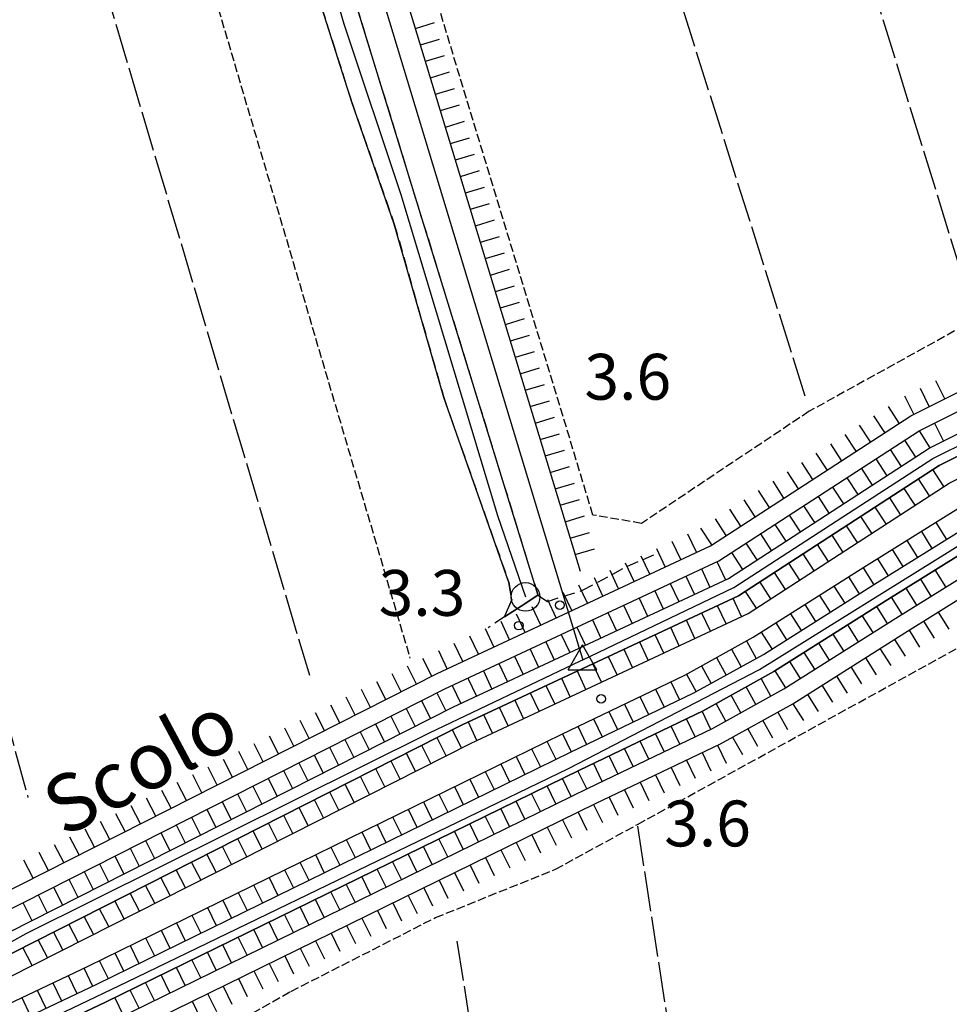
# Model space of a CAD drawing. Extents: x 1744128 to 1748443, y 5037512 to 5040645.
# Drawn here: x 1746694 to 1746857, y 5038046 to 5038218 of the extents above; entities that cross this region are included whole.
import ezdxf

# ---------------------------------------------------------------- set-up
doc = ezdxf.new("R2010")
doc.units = 0
for name, pattern in [('C', [10, 5, 5]), ('L17', [8, 7, -1]), ('L5', [2, 1.5, -0.5]), ('L7', [3, 2, -1])]:
    doc.linetypes.add(name, pattern=pattern)
for name, color, linetype in [('11B2', 1, 'C'), ('14P16', 2, 'C'), ('22H8', 1, 'C'), ('298', 7, 'CONTINUOUS'), ('2J10', 2, 'L7'), ('4A1', 3, 'C'), ('4AJ36', 1, 'C'), ('4B2', 3, 'C'), ('4D4', 3, 'C'), ('4E5', 2, 'L17'), ('5A1', 2, 'L5'), ('6H8', 2, 'C'), ('A2J10', 1, 'C'), ('A4B2', 1, 'C'), ('A4D4', 1, 'C'), ('I2J10', 7, 'CONTINUOUS'), ('N2A1', 2, 'C'), ('N4C3', 2, 'C')]:
    doc.layers.add(name, color=color, linetype=linetype)

# ---------------------------------------------------------------- blocks, each defined once
blk = doc.blocks.new('11B2')
at = {"layer": '11B2'}
blk.add_circle((0, 0), 0.75, dxfattribs=at)
blk = doc.blocks.new('N2A1')
at = {"layer": 'N2A1'}
blk.add_circle((0, -0.00928), 2.5, dxfattribs=at)
blk = doc.blocks.new('N4C3')
at = {"layer": 'N4C3'}
for p, q in [((2.4755, -1.75357), (-0.02926, 2.58115)), ((-2.5275, -1.75518), (2.4725, -1.75518))]:
    blk.add_line(p, q, dxfattribs=at)
at = {"layer": 'N4C3', "flags": 128}
blk.add_lwpolyline([(-2.52926, -1.74898), (-0.02926, 2.58115)], dxfattribs=at)
blk = doc.blocks.new('22H8')
at = {"layer": '22H8'}
blk.add_line((0, 0), (0, 3.5), dxfattribs=at)

msp = doc.modelspace()

# ---------------------------------------------------------------- linework, layer by layer
at = {"layer": '298'}
msp.add_polyline3d([(1746737.28828, 5038271.90038, 2.98), (1746763.83847, 5038185.54998, 3.04), (1746784.79067, 5038117.56174, 3.55), (1746781.85638, 5038115.66734, 3.52), (1746778.92308, 5038113.77302, 3.49), (1746780.23524, 5038116.75863, 2.95), (1746779.72826, 5038119.76862, 2.77), (1746775.44432, 5038131.89459, 2.74), (1746768.34872, 5038152.05737, 2.53), (1746759.72024, 5038182.36149, 2.95), (1746752.29993, 5038203.62025, 2.95), (1746744.30716, 5038228.77772, 2.95)], dxfattribs=at)
at = {"layer": '2J10'}
for points in [[(1746702.2345, 5038385.20735, 3.316), (1746710.89577, 5038362.02756, 2.95), (1746711.70906, 5038358.47583, 2.95), (1746718.44082, 5038329.03278, 2.95), (1746723.88236, 5038306.98313, 2.95), (1746730.08889, 5038285.1913, 2.92), (1746744.30716, 5038228.77772, 2.95), (1746752.29993, 5038203.62025, 2.95), (1746759.72024, 5038182.36149, 2.95), (1746768.34872, 5038152.05737, 2.53), (1746775.44432, 5038131.89459, 2.74), (1746779.72826, 5038119.76862, 2.77), (1746780.23524, 5038116.75863, 2.95), (1746778.92308, 5038113.77302, 3.49), (1746776.08728, 5038111.87596, 3.46)], [(1746710.04667, 5038377.86958, 3.34), (1746715.31771, 5038360.41867, 3.039), (1746716.34889, 5038356.99757, 2.98), (1746731.73152, 5038294.23026, 2.92), (1746737.28828, 5038271.90038, 2.98), (1746763.83847, 5038185.54998, 3.04), (1746784.79067, 5038117.56174, 3.55)], [(1746784.79067, 5038117.56174, 3.55), (1746786.43042, 5038116.4899, 3.52), (1746792.5858, 5038118.41563, 3.52), (1746800.41916, 5038122.63322, 3.52), (1746805.03424, 5038124.62326, 3.52)]]:
    msp.add_polyline3d(points, dxfattribs=at)
at = {"layer": '4A1'}
for points in [[(1746468.22567, 5037945.43581, 0.85), (1746541.77077, 5037972.85316, 0.91), (1746611.50694, 5038005.94004, 0.97), (1746659.65472, 5038026.80308, 0.91), (1746707.77697, 5038049.6701, 0.91), (1746790.46691, 5038090.17495, 0.91), (1746812.01055, 5038100.49096, 0.91), (1746824.13755, 5038107.22816, 0.91), (1746843.53138, 5038119.46846, 0.91), (1746859.97055, 5038129.72458, 0.91)], [(1746469.35096, 5037942.12406, 0.85), (1746535.9221, 5037966.93465, 0.904), (1746543.14048, 5037969.62588, 0.91), (1746612.93717, 5038002.74838, 0.97), (1746661.08395, 5038023.61135, 0.91), (1746709.32986, 5038046.51469, 0.91), (1746792.0195, 5038087.02353, 0.91), (1746813.63004, 5038097.38365, 0.91), (1746825.92975, 5038104.212, 0.91), (1746845.38261, 5038116.50786, 0.91), (1746861.76375, 5038126.7085, 0.91)]]:
    msp.add_polyline3d(points, dxfattribs=at)
at = {"layer": '4AJ36'}
for points in [[(1746058.36088, 5037932.60339, 1.75), (1746080.55001, 5037925.07636, 1.72), (1746097.90782, 5037917.60616, 1.72), (1746115.79921, 5037912.21382, 1.72), (1746138.76755, 5037910.61419, 1.72), (1746163.88392, 5037912.54408, 1.72), (1746197.91466, 5037913.46387, 1.75), (1746214.24127, 5037914.3361, 1.75), (1746238.80616, 5037917.36406, 1.75), (1746257.10849, 5037919.05504, 1.75), (1746278.98682, 5037916.93058, 1.75), (1746324.5488, 5037923.3274, 1.75), (1746364.63724, 5037929.15533, 1.78), (1746417.00786, 5037943.84218, 1.78), (1746485.35017, 5037964.24097, 1.24), (1746585.10446, 5038011.14608, 1.18), (1746676.00463, 5038050.39954, 1.18), (1746770.03912, 5038098.0454, 1.15), (1746792.00148, 5038108.31449, 1.164), (1746818.06682, 5038120.50122, 1.18), (1746853.07608, 5038143.2299, 1.15), (1746902.77434, 5038167.97005, 1.15)], [(1746904.32492, 5038164.84555, 1.15), (1746854.80877, 5038140.17819, 1.15), (1746819.80062, 5038117.43456, 1.18), (1746771.59012, 5038094.90188, 1.15), (1746677.4952, 5038047.23245, 1.18), (1746586.53369, 5038007.95434, 1.18), (1746486.59812, 5037960.96547, 1.24), (1746418.01086, 5037940.48919, 1.78), (1746365.3956, 5037925.72085, 1.78), (1746325.05835, 5037919.86729, 1.75), (1746279.06103, 5037913.41785, 1.75), (1746257.12026, 5037915.54567, 1.75), (1746239.19194, 5037913.88267, 1.75), (1746214.56422, 5037910.85001, 1.75), (1746198.05908, 5037909.96443, 1.75), (1746164.08319, 5037909.04874, 1.72), (1746138.77932, 5037907.10483, 1.72), (1746115.18003, 5037908.75956, 1.72), (1746096.71139, 5037914.32034, 1.72), (1746079.29063, 5037921.80088, 1.72)], [(1746468.22567, 5037945.43581, 0.85), (1746541.77077, 5037972.85316, 0.91), (1746611.50694, 5038005.94004, 0.97), (1746659.65472, 5038026.80308, 0.91), (1746707.77697, 5038049.6701, 0.91), (1746790.46691, 5038090.17495, 0.91), (1746812.01055, 5038100.49096, 0.91), (1746824.13755, 5038107.22816, 0.91), (1746843.53138, 5038119.46846, 0.91), (1746859.97055, 5038129.72458, 0.91)], [(1746861.76375, 5038126.7085, 0.91), (1746845.38261, 5038116.50786, 0.91), (1746825.92975, 5038104.212, 0.91), (1746813.63004, 5038097.38365, 0.91), (1746792.0195, 5038087.02353, 0.91), (1746709.32986, 5038046.51469, 0.91), (1746661.08395, 5038023.61135, 0.91), (1746612.93717, 5038002.74838, 0.97), (1746543.14048, 5037969.62588, 0.91), (1746535.9221, 5037966.93465, 0.904), (1746469.35096, 5037942.12406, 0.85)]]:
    msp.add_polyline3d(points, dxfattribs=at)
at = {"layer": '4B2'}
msp.add_polyline3d([(1746736.54668, 5038293.76003, 1.06), (1746752.14928, 5038239.99746, 1.06), (1746788.55704, 5038119.68888, 0.64)], dxfattribs=at)
at = {"layer": '4D4'}
for points in [[(1746058.36088, 5037932.60339, 1.75), (1746080.55001, 5037925.07636, 1.72), (1746097.90782, 5037917.60616, 1.72), (1746115.79921, 5037912.21382, 1.72), (1746138.76755, 5037910.61419, 1.72), (1746163.88392, 5037912.54408, 1.72), (1746197.91466, 5037913.46387, 1.75), (1746214.24127, 5037914.3361, 1.75), (1746238.80616, 5037917.36406, 1.75), (1746257.10849, 5037919.05504, 1.75), (1746278.98682, 5037916.93058, 1.75), (1746324.5488, 5037923.3274, 1.75), (1746364.63724, 5037929.15533, 1.78), (1746417.00786, 5037943.84218, 1.78), (1746485.35017, 5037964.24097, 1.24), (1746585.10446, 5038011.14608, 1.18), (1746676.00463, 5038050.39954, 1.18), (1746770.03912, 5038098.0454, 1.15), (1746792.00148, 5038108.31449, 1.164), (1746818.06682, 5038120.50122, 1.18), (1746853.07608, 5038143.2299, 1.15), (1746902.77434, 5038167.97005, 1.15), (1746948.66564, 5038191.34028, 1.09), (1746987.24533, 5038210.22205, 1.06)], [(1746079.29063, 5037921.80088, 1.72), (1746096.71139, 5037914.32034, 1.72), (1746115.18003, 5037908.75956, 1.72), (1746138.77932, 5037907.10483, 1.72), (1746164.08319, 5037909.04874, 1.72), (1746198.05908, 5037909.96443, 1.75), (1746214.56422, 5037910.85001, 1.75), (1746239.19194, 5037913.88267, 1.75), (1746257.12026, 5037915.54567, 1.75), (1746279.06103, 5037913.41785, 1.75), (1746325.05835, 5037919.86729, 1.75), (1746365.3956, 5037925.72085, 1.78), (1746418.01086, 5037940.48919, 1.78), (1746486.59812, 5037960.96547, 1.24), (1746586.53369, 5038007.95434, 1.18), (1746677.4952, 5038047.23245, 1.18), (1746771.59012, 5038094.90188, 1.15), (1746819.80062, 5038117.43456, 1.18), (1746854.80877, 5038140.17819, 1.15), (1746904.32492, 5038164.84555, 1.15), (1746950.21675, 5038188.2088, 1.09), (1746988.51663, 5038206.9563, 1.06)]]:
    msp.add_polyline3d(points, dxfattribs=at)
at = {"layer": '4E5'}
for p, q in [((1746814.34527, 5038317.42502, 2.164), (1746860.99208, 5038166.23966, 1.77)), ((1746783.49899, 5038303.99098, 2.98), (1746831.64163, 5038151.56561, 2.77)), ((1746695.14173, 5038270.96509, 2.06), (1746744.89703, 5038103.57638, 1.82)), ((1746644.92595, 5038267.79943, 2.72), (1746695.78336, 5038082.21779, 1.79)), ((1746802.15444, 5038077.21874, 2.2), (1746828.65626, 5037905.19188, 2.26)), ((1746770.65063, 5038057.18243, 2.23), (1746796.90457, 5037888.57615, 2.23))]:
    msp.add_line(p, q, dxfattribs=at)
at = {"layer": '5A1'}
msp.add_line((1746712.01331, 5038277.53169, 2.852), (1746762.44907, 5038106.59732, 2.804), dxfattribs=at)
for points in [[(1746894.65665, 5038180.33078, 2.323), (1746861.00697, 5038165.62497, 2.323), (1746832.15105, 5038149.67608, 1.803), (1746802.86921, 5038130.10282, 2.403), (1746794.39166, 5038131.56079, 1.923), (1746757.64766, 5038252.59642, 2.683), (1746764.03228, 5038257.63838, 2.563), (1746793.87775, 5038271.13794, 2.563)], [(1746531.87346, 5037948.88492, 2.024), (1746550.24429, 5037957.93352, 1.704), (1746584.37822, 5037975.08046, 1.704), (1746616.26298, 5037989.91591, 1.704), (1746647.45003, 5038003.40639, 1.704), (1746670.21405, 5038013.21489, 1.584), (1746691.4047, 5038023.32895, 1.584), (1746719.29313, 5038035.77337, 1.584), (1746741.68263, 5038048.39017, 1.704), (1746766.9052, 5038061.27807, 1.704), (1746787.84441, 5038069.71248, 1.704), (1746802.17707, 5038077.54639, 1.704), (1746860.40757, 5038109.6434, 1.584)]]:
    msp.add_polyline3d(points, dxfattribs=at)
at = {"layer": '6H8'}
for points in [[(1746740.70774, 5038294.59283, 1.325), (1746750.63767, 5038258.52894, 1.371), (1746792.17819, 5038121.77306, 0.988)], [(1746060.02068, 5037938.90558, 1.75), (1746082.8931, 5037931.14683, 1.72), (1746100.1444, 5037923.73285, 1.72), (1746116.97942, 5037918.65263, 1.72), (1746138.74939, 5037917.13186, 1.72), (1746163.55459, 5037919.03847, 1.72), (1746197.64816, 5037919.96297, 1.75), (1746213.69352, 5037920.81416, 1.75), (1746238.10282, 5037923.83048, 1.75), (1746257.12042, 5037925.586, 1.75), (1746278.84208, 5037923.4779, 1.75), (1746323.62945, 5037929.75861, 1.75), (1746363.28344, 5037935.52196, 1.78), (1746415.2001, 5037950.09663, 1.78), (1746483.00589, 5037970.33393, 1.24), (1746582.44356, 5038017.07395, 1.18), (1746673.24493, 5038056.29395, 1.18), (1746767.21986, 5038103.89123, 1.15), (1746814.9132, 5038126.2047, 1.18), (1746849.85585, 5038148.88527, 1.15), (1746899.83272, 5038173.77565, 1.15), (1746945.78603, 5038197.16155, 1.09), (1746984.63926, 5038216.15405, 1.06)], [(1746059.26802, 5037935.98893, 1.75), (1746081.80969, 5037928.34786, 1.72), (1746099.10227, 5037920.90488, 1.72), (1746116.44933, 5037915.68343, 1.72), (1746138.75577, 5037914.12356, 1.72), (1746163.71656, 5037916.0418, 1.72), (1746197.7862, 5037916.96451, 1.75), (1746213.94825, 5037917.82443, 1.75), (1746238.41939, 5037920.84538, 1.75), (1746257.12681, 5037922.57769, 1.75), (1746278.9108, 5037920.4542, 1.75), (1746324.03925, 5037926.7875, 1.75), (1746363.91175, 5037932.57922, 1.78), (1746416.03495, 5037947.20846, 1.78), (1746484.10223, 5037967.51646, 1.24), (1746583.67423, 5038014.33774, 1.18), (1746674.51309, 5038053.57959, 1.18), (1746768.51904, 5038101.19123, 1.15), (1746816.36456, 5038123.57526, 1.18), (1746851.3443, 5038146.26963, 1.15), (1746901.19331, 5038171.09929, 1.15), (1746947.11554, 5038194.47184, 1.09), (1746985.93695, 5038213.47399, 1.06)], [(1746078.03036, 5037918.53736, 1.72), (1746095.51716, 5037911.01864, 1.72), (1746114.53083, 5037905.29102, 1.72), (1746138.79009, 5037903.59539, 1.72), (1746164.25055, 5037905.55101, 1.72), (1746198.18754, 5037906.46379, 1.75), (1746214.88816, 5037907.36399, 1.75), (1746239.57772, 5037910.40127, 1.75), (1746257.10071, 5037912.02593, 1.75), (1746279.13742, 5037909.88925, 1.75), (1746325.5682, 5037916.4032, 1.75), (1746366.13096, 5037922.28566, 1.78), (1746418.98325, 5037937.1299, 1.78), (1746487.84644, 5037957.68498, 1.24), (1746587.96391, 5038004.76268, 1.18), (1746678.98585, 5038044.06436, 1.18), (1746773.11208, 5038091.74415, 1.15), (1746821.50387, 5038114.3606, 1.18), (1746856.54025, 5038137.14245, 1.15), (1746905.90724, 5038161.7124, 1.15), (1746951.76723, 5038185.07226, 1.09), (1746989.76884, 5038203.73125, 1.06)], [(1746467.10001, 5037948.75255, 0.85), (1746540.40107, 5037976.08044, 0.91), (1746610.04739, 5038009.12149, 0.97), (1746658.20215, 5038029.98505, 0.91), (1746706.2563, 5038052.82391, 0.91), (1746788.94683, 5038093.32079, 0.91), (1746810.40611, 5038103.61142, 0.91), (1746822.34524, 5038110.23227, 0.91), (1746841.67933, 5038122.44002, 0.91), (1746858.20934, 5038132.74206, 0.91)], [(1746470.47662, 5037938.80732, 0.85), (1746544.51026, 5037966.39761, 0.91), (1746614.39832, 5037999.55903, 0.97), (1746662.54509, 5038020.42199, 0.91), (1746710.85791, 5038043.36946, 0.91), (1746793.53957, 5038083.8777, 0.91), (1746815.2335, 5038094.27615, 0.91), (1746827.72295, 5038101.19592, 0.91), (1746847.23384, 5038113.54727, 0.91), (1746863.52504, 5038123.69003, 0.91)], [(1746471.44173, 5037935.96098, 0.85), (1746545.68856, 5037963.63742, 0.91), (1746615.63645, 5037996.8304, 0.97), (1746663.78323, 5038017.69336, 0.91), (1746712.15001, 5038040.65689, 0.91), (1746794.83905, 5038081.1737, 0.91), (1746816.62342, 5038091.61001, 0.91), (1746829.26416, 5038098.6123, 0.91), (1746848.83458, 5038110.9992, 0.91), (1746865.03493, 5038121.09605, 0.91)]]:
    msp.add_polyline3d(points, dxfattribs=at)
at = {"layer": 'A2J10', "flags": 128}
msp.add_lwpolyline([(1746706.02512, 5038401.04743), (1746709.27839, 5038387.7241), (1746709.61857, 5038386.32739), (1746706.76846, 5038380.33127), (1746710.2813, 5038370.13444), (1746714.63483, 5038356.14022), (1746717.34364, 5038342.02396), (1746739.42302, 5038256.66302), (1746750.89889, 5038217.32184), (1746760.84025, 5038187.50006), (1746777.70027, 5038131.48766), (1746782.61868, 5038117.26187)], dxfattribs=at)
at = {"layer": 'A4B2', "flags": 128}
msp.add_lwpolyline([(1746712.50343, 5038381.06617), (1746720.93184, 5038356.5882), (1746727.35011, 5038331.12141), (1746732.96471, 5038307.80396), (1746736.54668, 5038293.76003), (1746752.14928, 5038239.99746), (1746788.55704, 5038119.68888), (1746792.00148, 5038108.31449), (1746792.60652, 5038106.29972)], dxfattribs=at)
at = {"layer": 'A4D4', "flags": 128}
for points in [[(1744273.11809, 5038829.66089), (1744289.26411, 5038825.50226), (1744295.3518, 5038822.45855), (1744315.41493, 5038811.72105), (1744320.78833, 5038809.21662), (1744326.34392, 5038807.9634), (1744330.10077, 5038810.10887), (1744349.26576, 5038837.12883), (1744362.68941, 5038856.27569), (1744368.06845, 5038859.6748), (1744370.92786, 5038859.6731), (1744376.84335, 5038855.37892), (1744394.92816, 5038835.15833), (1744425.6982, 5038808.43012), (1744452.38729, 5038782.84279), (1744457.046, 5038777.65225), (1744486.8205, 5038748.01029), (1744511.00316, 5038720.62874), (1744522.11107, 5038709.35863), (1744528.19933, 5038702.01748), (1744533.26048, 5038693.12321), (1744535.76965, 5038686.50217), (1744537.38388, 5038680.42194), (1744537.74228, 5038674.15649), (1744537.0235, 5038666.28303), (1744534.52277, 5038655.18931), (1744533.26947, 5038641.05481), (1744536.8532, 5038629.06535), (1744539.20366, 5038623.2117), (1744560.87905, 5038585.98953), (1744583.11669, 5038548.47744), (1744597.06496, 5038522.99493), (1744602.67613, 5038512.82095), (1744603.40149, 5038511.40996), (1744605.15187, 5038508.21525), (1744620.04496, 5038462.47441), (1744627.5709, 5038434.56077), (1744630.99516, 5038415.80075), (1744636.54831, 5038397.19195), (1744643.53172, 5038380.19051), (1744661.09151, 5038353.88896), (1744673.15776, 5038338.17336), (1744692.86332, 5038312.93694), (1744722.05783, 5038284.12891), (1744757.22953, 5038251.04628), (1744771.37991, 5038238.15831), (1744801.2917, 5038219.55035), (1744818.84192, 5038210.24235), (1744844.81929, 5038192.70702), (1744875.5819, 5038175.40829), (1744900.11773, 5038156.08121), (1744936.65824, 5038130.66984), (1744963.78913, 5038114.99591), (1744990.30035, 5038106.76136), (1745036.33186, 5038094.41682), (1745074.83767, 5038088.50564), (1745091.8042, 5038085.41914), (1745130.13416, 5038077.36761), (1745169.532, 5038065.91383), (1745221.58077, 5038049.9134), (1745224.41777, 5038049.38045), (1745227.30937, 5038048.84155), (1745289.99538, 5038035.5995), (1745314.66792, 5038029.63636), (1745366.25393, 5038017.82554), (1745423.91929, 5038004.75948), (1745443.39497, 5038001.13953), (1745451.62732, 5038000.96002), (1745460.22982, 5037999.70699), (1745485.65596, 5037999.70538), (1745520.04464, 5038001.49446), (1745530.25217, 5038003.81655), (1745536.52356, 5038005.24947), (1745567.8041, 5038009.93617), (1745585.53686, 5038011.90549), (1745639.44718, 5038012.79998), (1745673.65093, 5038013.50912), (1745682.91212, 5038011.52207), (1745736.45861, 5037994.34074), (1745768.52254, 5037979.12988), (1745794.13519, 5037969.82505), (1745806.97504, 5037966.92324), (1745828.82728, 5037962.62553), (1745848.7097, 5037960.47417), (1745869.12387, 5037960.65326), (1745874.61591, 5037960.65287), (1745882.0204, 5037960.65413), (1745901.00564, 5037957.61225), (1745914.97516, 5037955.10784), (1745955.94578, 5037944.64807), (1745994.09496, 5037942.14206), (1746043.5261, 5037933.37422), (1746057.80597, 5037930.48884), (1746080.55793, 5037922.97282), (1746096.31521, 5037915.63463), (1746115.11985, 5037910.08694), (1746138.22133, 5037908.47722), (1746163.47915, 5037910.62128), (1746176.36875, 5037910.62162), (1746214.67469, 5037912.2022), (1746242.61286, 5037915.59982), (1746256.57808, 5037917.02856), (1746278.25165, 5037914.70525), (1746307.08421, 5037918.81667), (1746363.98726, 5037927.06474), (1746424.51597, 5037943.70576), (1746485.34268, 5037962.03496), (1746533.15989, 5037984.58122), (1746584.4948, 5038008.82482), (1746654.88252, 5038039.06101), (1746676.85397, 5038048.26965), (1746695.47571, 5038058.46937), (1746765.86317, 5038093.53674), (1746792.23594, 5038106.11855), (1746792.60652, 5038106.29972), (1746818.99555, 5038118.87874), (1746853.73557, 5038141.4258), (1746881.13777, 5038155.02138), (1746942.67306, 5038186.08493), (1746986.73175, 5038207.55493), (1746990.1933, 5038209.46671), (1746993.53421, 5038211.31531), (1747024.45901, 5038226.62368), (1747034.48586, 5038235.03718), (1747043.44645, 5038245.77196), (1747052.48593, 5038261.51229), (1747060.93819, 5038276.84362), (1747084.73303, 5038334.051), (1747085.22609, 5038335.20917), (1747102.26663, 5038375.03386), (1747138.51841, 5038459.38398), (1747160.517, 5038511.0663), (1747199.08934, 5038602.43019), (1747226.80157, 5038667.493), (1747251.80135, 5038726.19387), (1747253.9786, 5038732.38944), (1747255.02009, 5038737.7328), (1747255.35181, 5038744.61372), (1747254.64676, 5038749.74819), (1747253.40078, 5038760.11565), (1747250.77865, 5038781.86685), (1747249.78214, 5038790.15984), (1747249.60832, 5038791.33031), (1747249.59702, 5038791.6825), (1747248.50374, 5038800.75957), (1747245.41962, 5038826.36661), (1747243.47196, 5038840.8849), (1747240.80318, 5038855.18878), (1747233.35726, 5038892.19088), (1747219.69996, 5038955.35035), (1747209.92768, 5039000.61714), (1747202.12977, 5039036.55886), (1747199.4639, 5039049.77776), (1747198.75378, 5039059.1623), (1747199.28356, 5039067.48423), (1747201.23055, 5039078.63416), (1747204.24229, 5039088.01934), (1747208.11602, 5039097.30453), (1747208.97815, 5039098.77114), (1747214.86032, 5039107.07026), (1747221.37983, 5039114.18344), (1747227.49705, 5039119.4482), (1747236.04497, 5039128.15035), (1747244.82928, 5039137.56724)], [(1745706.73403, 5037664.97309), (1745742.65238, 5037710.72622), (1745771.22364, 5037746.60666), (1745778.36997, 5037758.76107), (1745785.36643, 5037775.31913), (1745787.00761, 5037778.82676), (1745789.61663, 5037784.38554), (1745794.82594, 5037796.34392), (1745806.40599, 5037830.49011), (1745806.9235, 5037832.5818), (1745809.33021, 5037842.19934), (1745829.20537, 5037917.24043), (1745834.64185, 5037934.75596), (1745840.43123, 5037941.89557), (1745847.75997, 5037944.7866), (1745857.03866, 5037944.9792), (1745866.10689, 5037944.20428), (1745870.6592, 5037944.20381), (1745878.47093, 5037944.20443), (1745884.45916, 5037943.24225), (1745905.50104, 5037941.50556), (1745927.12236, 5037938.41815), (1745937.3138, 5037936.24994), (1745965.69285, 5037930.07855), (1745992.72751, 5037926.79631), (1746014.15982, 5037923.51422), (1746040.80034, 5037918.69008), (1746059.33658, 5037914.63875), (1746082.26364, 5037906.45784), (1746097.32579, 5037899.50994), (1746116.82447, 5037894.10945), (1746139.79952, 5037893.14417), (1746176.10127, 5037896.80734), (1746194.24485, 5037895.06947), (1746212.20755, 5037896.9968), (1746233.61229, 5037900.69401), (1746246.35265, 5037902.04617), (1746287.4779, 5037899.14793), (1746299.7783, 5037900.84428), (1746339.22165, 5037906.28596), (1746371.66235, 5037914.96181), (1746404.25806, 5037923.33535), (1746423.57765, 5037929.43408), (1746471.45026, 5037944.54872), (1746518.17168, 5037961.52495), (1746535.66654, 5037968.25946), (1746543.41958, 5037971.24443), (1746599.22306, 5037998.05582), (1746620.45532, 5038007.50602), (1746665.63749, 5038027.37598), (1746713.09057, 5038050.07159), (1746790.12525, 5038087.30106), (1746823.44124, 5038104.5905), (1746859.3467, 5038126.96297), (1746861.70078, 5038128.27439), (1746881.16829, 5038139.11409), (1746915.34232, 5038155.51196), (1746965.09737, 5038179.70778), (1746994.05836, 5038193.40795), (1747001.39225, 5038196.8751), (1747022.63061, 5038207.29068), (1747038.46552, 5038216.93698), (1747049.55754, 5038226.91853), (1747051.26703, 5038229.20473), (1747059.79281, 5038240.61706), (1747071.18373, 5038248.90895), (1747090.10176, 5038256.62356), (1747109.60036, 5038263.37466), (1747112.6404, 5038264.84772), (1747141.84233, 5038279.00124), (1747154.12872, 5038286.00817), (1747192.93396, 5038297.58543), (1747258.58179, 5038317.45007), (1747306.98918, 5038334.10944), (1747365.57334, 5038354.7656), (1747375.91742, 5038358.41584), (1747395.41725, 5038364.01167), (1747432.63316, 5038374.51329), (1747471.2516, 5038386.28324), (1747500.40285, 5038396.50353), (1747517.58673, 5038402.67834), (1747533.99903, 5038407.1145), (1747549.59665, 5038411.86282), (1747551.70909, 5038412.43606)]]:
    msp.add_lwpolyline(points, dxfattribs=at)
at = {"layer": 'I2J10'}
msp.add_polyline3d([(1746778.92308, 5038113.77302, 3.49), (1746781.85638, 5038115.66734, 3.52), (1746784.79067, 5038117.56174, 3.55)], dxfattribs=at)

# ---------------------------------------------------------------- block references
at = {"layer": '11B2'}
for p in [(1746788.62004, 5038115.8032, 3.6), (1746781.44239, 5038112.24545, 3.31), (1746795.82811, 5038099.47302, 3.6)]:
    msp.add_blockref('11B2', p, dxfattribs=at)
at = {"layer": '22H8'}
for p, rotation in [((1746763.39981, 5038216.51286, -3333), 286.888), ((1746764.27245, 5038213.64255, -3333), 286.898), ((1746765.14416, 5038210.77117, -3333), 286.898), ((1746766.0158, 5038207.90078, -3333), 286.888), ((1746766.88852, 5038205.02947, -3333), 286.898), ((1746767.76016, 5038202.15908, -3333), 286.898), ((1746768.63187, 5038199.28769, -3333), 286.898), ((1746769.50458, 5038196.41638, -3333), 286.898), ((1746770.37622, 5038193.54599, -3333), 286.888), ((1746771.24893, 5038190.67468, -3333), 286.898), ((1746772.12057, 5038187.8043, -3333), 286.898), ((1746772.99228, 5038184.93291, -3333), 286.888), ((1746773.86492, 5038182.0626, -3333), 286.898), ((1746774.73663, 5038179.19121, -3333), 286.898), ((1746775.60827, 5038176.32082, -3333), 286.898), ((1746776.48098, 5038173.44951, -3333), 286.898), ((1746777.35262, 5038170.57912, -3333), 286.898), ((1746778.22434, 5038167.70774, -3333), 286.898), ((1746779.09705, 5038164.83642, -3333), 286.898), ((1746779.96868, 5038161.96604, -3333), 286.898), ((1746780.8414, 5038159.09472, -3333), 286.898), ((1746781.71303, 5038156.22434, -3333), 286.898), ((1746782.58475, 5038153.35295, -3333), 286.898), ((1746855.78205, 5038151.83691, -3333), 26.478), ((1746850.40988, 5038149.1614, -3333), 26.478), ((1746853.096, 5038150.49866, -3333), 26.478), ((1746783.45738, 5038150.48264, -3333), 286.888), ((1746847.85873, 5038147.58852, -3333), 32.988), ((1746845.34219, 5038145.95504, -3333), 32.988), ((1746784.32909, 5038147.61125, -3333), 286.898), ((1746842.82466, 5038144.32149, -3333), 32.988), ((1746853.98197, 5038147.58421, -3333), 206.478), ((1746785.20173, 5038144.74093, -3333), 286.898), ((1746840.30813, 5038142.68802, -3333), 32.988), ((1746851.29929, 5038146.24119, -3333), 212.978), ((1746837.79159, 5038141.05454, -3333), 32.988), ((1746848.78275, 5038144.60771, -3333), 212.978), ((1746786.07344, 5038141.86955, -3333), 286.888), ((1746835.27506, 5038139.42107, -3333), 32.988), ((1746846.26515, 5038142.97516, -3333), 212.978), ((1746832.75853, 5038137.78759, -3333), 32.988), ((1746843.74861, 5038141.34168, -3333), 212.978), ((1746786.94508, 5038138.99916, -3333), 286.898), ((1746830.24199, 5038136.15411, -3333), 32.988), ((1746841.23101, 5038139.70913, -3333), 212.978), ((1746855.6374, 5038136.55539, -3333), 33.038), ((1746787.81779, 5038136.12785, -3333), 286.898), ((1746827.72446, 5038134.52056, -3333), 32.988), ((1746838.71447, 5038138.07565, -3333), 212.968), ((1746853.12201, 5038134.92, -3333), 33.038), ((1746825.20793, 5038132.88709, -3333), 32.988), ((1746836.19694, 5038136.4421, -3333), 212.978), ((1746850.60662, 5038133.2846, -3333), 33.038), ((1746788.68943, 5038133.25746, -3333), 286.898), ((1746822.69139, 5038131.25361, -3333), 32.988), ((1746833.68033, 5038134.80963, -3333), 212.978), ((1746848.09123, 5038131.64921, -3333), 33.038), ((1746820.17486, 5038129.62014, -3333), 32.988), ((1746828.64619, 5038131.5436, -3333), 212.978), ((1746831.1628, 5038133.17608, -3333), 212.978), ((1746845.57592, 5038130.01281, -3333), 33.038), ((1746789.56114, 5038130.38607, -3333), 286.898), ((1746817.6574, 5038127.98559, -3333), 32.988), ((1746826.12866, 5038129.91005, -3333), 212.978), ((1746843.06053, 5038128.37742, -3333), 33.038), ((1746854.25839, 5038130.28017, -3333), 211.928), ((1746790.43385, 5038127.51476, -3333), 286.888), ((1746812.44124, 5038125.04795, -3333), 25.068), ((1746815.14087, 5038126.35212, -3333), 32.988), ((1746823.61205, 5038128.27757, -3333), 212.978), ((1746840.54514, 5038126.74202, -3333), 33.038), ((1746851.71235, 5038128.69263, -3333), 211.938), ((1746809.72411, 5038123.77657, -3333), 25.068), ((1746821.09452, 5038126.64402, -3333), 212.968), ((1746835.51437, 5038123.47123, -3333), 33.038), ((1746838.02976, 5038125.10663, -3333), 33.038), ((1746849.16523, 5038127.10601, -3333), 211.928), ((1746791.30549, 5038124.64437, -3333), 286.898), ((1746807.00599, 5038122.50512, -3333), 25.068), ((1746818.57792, 5038125.01154, -3333), 212.978), ((1746832.99906, 5038121.83484, -3333), 33.038), ((1746846.61918, 5038125.51847, -3333), 211.928), ((1746801.57074, 5038119.9623, -3333), 25.068), ((1746804.28886, 5038121.23375, -3333), 25.078), ((1746816.03608, 5038123.42131, -3333), 205.0679999999999), ((1746830.48367, 5038120.19944, -3333), 33.038), ((1746844.07306, 5038123.93192, -3333), 211.938), ((1746798.85261, 5038118.69084, -3333), 25.068), ((1746813.31896, 5038122.14993, -3333), 205.0679999999999), ((1746827.96828, 5038118.56405, -3333), 33.038), ((1746841.52701, 5038122.34438, -3333), 212.268), ((1746855.98984, 5038118.99929, -3333), 31.908), ((1746796.13549, 5038117.41947, -3333), 25.078), ((1746807.8837, 5038119.6071, -3333), 205.0679999999999), ((1746810.60083, 5038120.87848, -3333), 205.0679999999999), ((1746825.45289, 5038116.92865, -3333), 33.028), ((1746838.99007, 5038120.74248, -3333), 212.268), ((1746853.44272, 5038117.41267, -3333), 31.908), ((1746790.70023, 5038114.87664, -3333), 25.068), ((1746793.41736, 5038116.14802, -3333), 25.068), ((1746805.16558, 5038118.33565, -3333), 205.0679999999999), ((1746822.93751, 5038115.29326, -3333), 33.028), ((1746836.45319, 5038119.13957, -3333), 212.268), ((1746850.89553, 5038115.82705, -3333), 31.908), ((1746787.98211, 5038113.60519, -3333), 25.068), ((1746802.44845, 5038117.06428, -3333), 205.0679999999999), ((1746820.33416, 5038113.81476, -3333), 25.048), ((1746833.91624, 5038117.53767, -3333), 212.268), ((1746848.34833, 5038114.24143, -3333), 31.908), ((1746785.26498, 5038112.33382, -3333), 25.078), ((1746797.0122, 5038114.52138, -3333), 205.0679999999999), ((1746799.73033, 5038115.79283, -3333), 205.0679999999999), ((1746814.89776, 5038111.27385, -3333), 25.048), ((1746817.61596, 5038112.54431, -3333), 25.048), ((1746831.37929, 5038115.93576, -3333), 212.268), ((1746845.80794, 5038112.64528, -3333), 32.328), ((1746854.64836, 5038114.62242, -3333), 211.938), ((1746779.82881, 5038109.78992, -3333), 25.068), ((1746782.54686, 5038111.06237, -3333), 25.068), ((1746794.29508, 5038113.25, -3333), 205.0679999999999), ((1746812.17956, 5038110.0034, -3333), 25.048), ((1746826.3054, 5038112.73195, -3333), 212.268), ((1746828.84235, 5038114.33386, -3333), 212.268), ((1746843.27321, 5038111.04053, -3333), 32.328), ((1746852.10224, 5038113.03588, -3333), 211.938), ((1746777.11168, 5038108.51854, -3333), 25.078), ((1746791.57695, 5038111.97855, -3333), 205.0679999999999), ((1746809.46136, 5038108.73295, -3333), 25.048), ((1746823.76845, 5038111.13005, -3333), 212.268), ((1746840.73756, 5038109.43471, -3333), 32.328), ((1746849.55619, 5038111.44834, -3333), 211.928), ((1746774.39356, 5038107.24709, -3333), 25.068), ((1746786.1417, 5038109.43573, -3333), 205.0679999999999), ((1746788.85983, 5038110.70718, -3333), 205.0679999999999), ((1746804.02496, 5038106.19204, -3333), 25.048), ((1746806.74316, 5038107.4625, -3333), 25.048), ((1746821.19259, 5038109.59243, -3333), 209.018), ((1746838.20283, 5038107.82997, -3333), 32.338), ((1746847.01802, 5038109.84935, -3333), 212.328), ((1746768.95831, 5038104.70427, -3333), 25.068), ((1746771.67643, 5038105.97572, -3333), 25.068), ((1746783.42358, 5038108.16428, -3333), 205.0679999999999), ((1746801.30676, 5038104.92159, -3333), 25.048), ((1746818.56843, 5038108.13745, -3333), 209.008), ((1746833.13237, 5038104.6204, -3333), 32.328), ((1746835.6681, 5038106.22522, -3333), 32.338), ((1746844.48229, 5038108.24453, -3333), 212.328), ((1746766.25547, 5038103.40287, -3333), 26.858), ((1746780.70645, 5038106.8929, -3333), 205.0679999999999), ((1746798.58857, 5038103.65114, -3333), 25.048), ((1746815.94527, 5038106.68254, -3333), 209.008), ((1746830.59764, 5038103.01565, -3333), 32.328), ((1746841.94656, 5038106.63971, -3333), 212.328), ((1746763.57874, 5038102.04726, -3333), 26.858), ((1746775.2712, 5038104.35007, -3333), 205.0679999999999), ((1746777.98833, 5038105.62145, -3333), 205.0679999999999), ((1746793.15217, 5038101.11023, -3333), 25.048), ((1746795.87037, 5038102.38068, -3333), 25.048), ((1746813.3211, 5038105.22757, -3333), 209.018), ((1746828.06192, 5038101.41083, -3333), 32.338), ((1746839.41183, 5038105.03496, -3333), 212.328), ((1746758.22536, 5038099.33505, -3333), 26.858), ((1746760.90201, 5038100.69165, -3333), 26.858), ((1746772.55308, 5038103.07862, -3333), 205.0679999999999), ((1746790.43397, 5038099.83978, -3333), 25.048), ((1746808.00013, 5038102.4576, -3333), 205.628), ((1746810.69694, 5038103.77259, -3333), 209.008), ((1746825.44922, 5038099.93665, -3333), 28.988), ((1746836.87611, 5038103.43013, -3333), 212.328), ((1746755.54864, 5038097.97944, -3333), 26.858), ((1746769.83495, 5038101.80718, -3333), 205.0679999999999), ((1746787.71577, 5038098.56933, -3333), 25.048), ((1746805.29499, 5038101.16004, -3333), 205.618), ((1746822.82498, 5038098.48266, -3333), 28.988), ((1746834.3413, 5038101.82638, -3333), 212.328), ((1746752.87191, 5038096.62383, -3333), 26.858), ((1746764.46241, 5038099.13665, -3333), 206.868), ((1746767.13914, 5038100.49226, -3333), 206.858), ((1746782.27937, 5038096.02842, -3333), 25.048), ((1746784.99757, 5038097.29887, -3333), 25.048), ((1746802.58985, 5038099.86248, -3333), 205.618), ((1746820.20075, 5038097.02868, -3333), 28.988), ((1746831.80557, 5038100.22156, -3333), 212.328), ((1746750.19519, 5038095.26823, -3333), 26.858), ((1746761.78569, 5038097.78105, -3333), 206.858), ((1746779.5611, 5038094.75897, -3333), 25.048), ((1746797.1785, 5038097.26829, -3333), 205.618), ((1746799.88464, 5038098.56592, -3333), 205.618), ((1746814.94303, 5038094.13708, -3333), 25.60799999999999), ((1746817.57658, 5038095.5737, -3333), 28.988), ((1746826.64568, 5038097.16176, -3333), 208.988), ((1746829.27084, 5038098.61681, -3333), 212.328), ((1746744.84174, 5038092.55701, -3333), 26.86800000000001), ((1746747.51846, 5038093.91262, -3333), 26.858), ((1746759.10896, 5038096.42544, -3333), 206.858), ((1746776.8429, 5038093.48852, -3333), 25.048), ((1746794.47336, 5038095.97073, -3333), 205.618), ((1746812.23789, 5038092.83952, -3333), 25.60799999999999), ((1746824.02137, 5038095.70878, -3333), 208.988), ((1746742.16601, 5038091.20148, -3333), 26.86800000000001), ((1746756.43231, 5038095.06883, -3333), 206.858), ((1746771.43262, 5038090.8934, -3333), 26.858), ((1746774.1247, 5038092.21806, -3333), 25.048), ((1746791.76822, 5038094.67317, -3333), 205.618), ((1746809.53167, 5038091.54288, -3333), 25.60799999999999), ((1746821.39714, 5038094.25479, -3333), 208.988), ((1746739.48829, 5038089.8458, -3333), 26.86800000000001), ((1746751.07886, 5038092.35762, -3333), 206.858), ((1746753.75558, 5038093.71323, -3333), 206.868), ((1746768.7559, 5038089.53779, -3333), 26.86800000000001), ((1746786.36756, 5038092.05671, -3333), 206.088), ((1746789.06308, 5038093.37562, -3333), 205.628), ((1746804.12032, 5038088.94869, -3333), 25.60799999999999), ((1746806.82646, 5038090.24632, -3333), 25.60799999999999), ((1746818.7719, 5038092.80074, -3333), 208.988), ((1746736.81156, 5038088.49019, -3333), 26.86800000000001), ((1746748.40213, 5038091.00201, -3333), 206.858), ((1746766.08017, 5038088.18226, -3333), 26.86800000000001), ((1746783.67304, 5038090.73789, -3333), 206.088), ((1746801.41511, 5038087.65213, -3333), 25.60799999999999), ((1746816.13254, 5038091.37471, -3333), 205.598), ((1746731.45919, 5038085.77805, -3333), 26.858), ((1746734.13591, 5038087.13366, -3333), 26.86800000000001), ((1746745.72541, 5038089.6464, -3333), 206.858), ((1746760.72679, 5038085.47005, -3333), 26.86800000000001), ((1746763.40344, 5038086.82665, -3333), 26.858), ((1746780.97859, 5038089.41806, -3333), 206.098), ((1746798.7089, 5038086.3555, -3333), 25.60799999999999), ((1746810.72104, 5038088.78251, -3333), 205.598), ((1746813.42732, 5038090.07815, -3333), 205.598), ((1746728.78246, 5038084.42244, -3333), 26.858), ((1746740.37196, 5038086.93519, -3333), 206.858), ((1746743.04868, 5038088.29079, -3333), 206.868), ((1746758.05007, 5038084.11444, -3333), 26.86800000000001), ((1746778.28315, 5038088.09816, -3333), 206.098), ((1746793.29869, 5038083.75938, -3333), 26.108), ((1746796.00368, 5038085.05894, -3333), 25.60799999999999), ((1746808.01482, 5038087.48588, -3333), 205.598), ((1746726.10574, 5038083.06684, -3333), 26.858), ((1746737.69523, 5038085.57958, -3333), 206.858), ((1746755.37334, 5038082.75883, -3333), 26.86800000000001), ((1746772.89426, 5038085.45851, -3333), 206.098), ((1746775.5887, 5038086.77834, -3333), 206.088), ((1746790.60425, 5038082.43956, -3333), 26.098), ((1746805.30961, 5038086.18932, -3333), 205.598), ((1746720.75229, 5038080.35562, -3333), 26.858), ((1746723.42901, 5038081.71123, -3333), 26.858), ((1746735.01851, 5038084.22397, -3333), 206.858), ((1746752.69662, 5038081.40322, -3333), 26.86800000000001), ((1746770.19973, 5038084.13968, -3333), 206.088), ((1746787.9098, 5038081.11973, -3333), 26.108), ((1746799.89711, 5038083.59705, -3333), 205.598), ((1746802.60332, 5038084.89368, -3333), 205.598), ((1746718.07556, 5038079.00002, -3333), 26.858), ((1746732.34178, 5038082.86837, -3333), 206.868), ((1746747.34324, 5038078.69101, -3333), 26.86800000000001), ((1746750.01997, 5038080.04662, -3333), 26.86800000000001), ((1746767.50529, 5038082.81986, -3333), 206.088), ((1746785.21543, 5038079.79891, -3333), 26.098), ((1746797.1919, 5038082.30049, -3333), 205.598), ((1746715.39884, 5038077.64441, -3333), 26.858), ((1746726.98834, 5038080.15715, -3333), 206.858), ((1746729.66506, 5038081.51276, -3333), 206.858), ((1746744.66651, 5038077.33541, -3333), 26.86800000000001), ((1746762.1164, 5038080.18021, -3333), 206.088), ((1746764.81084, 5038081.50004, -3333), 206.098), ((1746779.82653, 5038077.15926, -3333), 26.098), ((1746782.52098, 5038078.47909, -3333), 26.108), ((1746794.48691, 5038081.00093, -3333), 206.108), ((1746712.72212, 5038076.2888, -3333), 26.858), ((1746724.31161, 5038078.80154, -3333), 206.858), ((1746741.98979, 5038075.9798, -3333), 26.858), ((1746759.42095, 5038078.86031, -3333), 206.098), ((1746777.13209, 5038075.83944, -3333), 26.108), ((1746789.09801, 5038078.36128, -3333), 206.108), ((1746791.79246, 5038079.68111, -3333), 206.108), ((1746707.36874, 5038073.57659, -3333), 26.86800000000001), ((1746710.04547, 5038074.9322, -3333), 26.86800000000001), ((1746721.63496, 5038077.44494, -3333), 206.858), ((1746739.31414, 5038074.62327, -3333), 26.86800000000001), ((1746756.72651, 5038077.54049, -3333), 206.098), ((1746774.43771, 5038074.51862, -3333), 26.098), ((1746786.40364, 5038077.04046, -3333), 206.108), ((1746704.69202, 5038072.22099, -3333), 26.86800000000001), ((1746718.95824, 5038076.08933, -3333), 206.868), ((1746733.96069, 5038071.91205, -3333), 26.858), ((1746736.63741, 5038073.26766, -3333), 26.86800000000001), ((1746751.33754, 5038074.90184, -3333), 206.088), ((1746754.03198, 5038076.22166, -3333), 206.088), ((1746769.04882, 5038071.87897, -3333), 26.098), ((1746771.74327, 5038073.19879, -3333), 26.108), ((1746783.70919, 5038075.72064, -3333), 206.098), ((1746702.01529, 5038070.86538, -3333), 26.86800000000001), ((1746713.60479, 5038073.37812, -3333), 206.858), ((1746716.28151, 5038074.73373, -3333), 206.858), ((1746731.28396, 5038070.55645, -3333), 26.86800000000001), ((1746748.64309, 5038073.58201, -3333), 206.088), ((1746766.35437, 5038070.55914, -3333), 26.098), ((1746781.01482, 5038074.39982, -3333), 206.108), ((1746699.33857, 5038069.50977, -3333), 26.86800000000001), ((1746710.92806, 5038072.02251, -3333), 206.858), ((1746728.60724, 5038069.20084, -3333), 26.86800000000001), ((1746745.94865, 5038072.26219, -3333), 206.088), ((1746763.66, 5038069.23832, -3333), 26.108), ((1746775.62593, 5038071.76017, -3333), 206.108), ((1746778.32137, 5038073.08007, -3333), 206.098), ((1746696.66185, 5038068.15417, -3333), 26.858), ((1746708.25134, 5038070.66691, -3333), 206.868), ((1746725.93059, 5038067.84424, -3333), 26.86800000000001), ((1746743.2532, 5038070.94229, -3333), 206.088), ((1746758.27111, 5038066.59867, -3333), 26.108), ((1746760.96555, 5038067.9185, -3333), 26.098), ((1746772.93255, 5038070.43942, -3333), 206.108), ((1746702.89889, 5038067.95577, -3333), 206.858), ((1746705.57462, 5038069.3113, -3333), 206.858), ((1746720.57714, 5038065.13302, -3333), 26.86800000000001), ((1746723.25386, 5038066.48863, -3333), 26.86800000000001), ((1746737.86431, 5038068.30264, -3333), 206.088), ((1746740.55876, 5038069.62247, -3333), 206.098), ((1746755.57666, 5038065.27885, -3333), 26.098), ((1746770.2381, 5038069.1196, -3333), 206.098), ((1746700.22217, 5038066.60016, -3333), 206.858), ((1746717.90041, 5038063.77742, -3333), 26.86800000000001), ((1746735.16979, 5038066.98382, -3333), 206.088), ((1746752.88229, 5038063.95803, -3333), 26.108), ((1746764.84929, 5038066.47895, -3333), 206.108), ((1746767.54373, 5038067.79877, -3333), 206.108), ((1746697.54544, 5038065.24456, -3333), 206.868), ((1746715.22376, 5038062.42081, -3333), 26.86800000000001), ((1746732.47535, 5038065.66399, -3333), 206.088), ((1746750.18784, 5038062.63821, -3333), 26.098), ((1746762.15484, 5038065.15913, -3333), 206.108), ((1746694.86872, 5038063.88895, -3333), 206.858), ((1746709.87131, 5038059.70968, -3333), 26.86800000000001), ((1746712.54804, 5038061.06528, -3333), 26.858), ((1746727.08546, 5038063.02427, -3333), 206.088), ((1746729.7809, 5038064.34417, -3333), 206.088), ((1746744.79895, 5038059.99856, -3333), 26.098), ((1746747.4934, 5038061.31838, -3333), 26.108), ((1746759.46047, 5038063.8383, -3333), 206.108), ((1746707.19459, 5038058.35407, -3333), 26.86800000000001), ((1746724.39101, 5038061.70445, -3333), 206.088), ((1746742.10458, 5038058.67774, -3333), 26.108), ((1746754.07157, 5038061.19866, -3333), 206.108), ((1746756.76602, 5038062.51848, -3333), 206.098), ((1746704.51794, 5038056.99747, -3333), 26.858), ((1746721.69649, 5038060.38562, -3333), 206.098), ((1746739.41013, 5038057.35791, -3333), 26.098), ((1746751.3772, 5038059.87784, -3333), 206.108), ((1746701.84121, 5038055.64186, -3333), 26.86800000000001), ((1746716.3076, 5038057.74598, -3333), 206.088), ((1746719.00205, 5038059.0658, -3333), 206.088), ((1746734.02124, 5038054.71827, -3333), 26.108), ((1746736.71569, 5038056.03809, -3333), 26.098), ((1746748.68276, 5038058.55801, -3333), 206.108), ((1746696.48777, 5038052.93065, -3333), 26.86800000000001), ((1746699.16449, 5038054.28626, -3333), 26.86800000000001), ((1746713.61316, 5038056.42615, -3333), 206.088), ((1746731.32687, 5038053.39745, -3333), 26.098), ((1746743.29394, 5038055.91737, -3333), 206.098), ((1746745.98838, 5038057.23719, -3333), 206.108), ((1746710.91771, 5038055.10625, -3333), 206.088), ((1746728.63243, 5038052.07762, -3333), 26.108), ((1746740.59949, 5038054.59754, -3333), 206.108), ((1746705.52516, 5038052.47536, -3333), 205.418), ((1746708.22327, 5038053.78643, -3333), 206.088), ((1746723.24353, 5038049.43798, -3333), 26.108), ((1746725.93798, 5038050.7578, -3333), 26.098), ((1746737.90512, 5038053.27672, -3333), 206.098), ((1746702.81429, 5038051.18741, -3333), 205.418), ((1746720.54909, 5038048.11815, -3333), 26.098), ((1746735.21068, 5038051.9569, -3333), 206.108), ((1746700.10442, 5038049.89953, -3333), 205.418), ((1746717.85472, 5038046.79733, -3333), 26.108), ((1746729.82186, 5038049.31626, -3333), 206.098), ((1746732.51623, 5038050.63708, -3333), 206.108), ((1746694.68467, 5038047.32377, -3333), 205.418), ((1746697.39455, 5038048.61165, -3333), 205.418), ((1746715.16027, 5038045.47751, -3333), 26.098), ((1746727.12841, 5038047.99651, -3333), 206.108), ((1746712.46583, 5038044.15769, -3333), 26.108), ((1746724.43404, 5038046.67569, -3333), 206.108)]:
    msp.add_blockref('22H8', p, dxfattribs=dict(at, rotation=rotation))
at = {"layer": 'N2A1'}
msp.add_blockref('N2A1', (1746782.61868, 5038117.26187), dxfattribs=at)
at = {"layer": 'N4C3'}
msp.add_blockref('N4C3', (1746792.60652, 5038106.29972), dxfattribs=at)

# ---------------------------------------------------------------- texts
at = {"layer": '11B2'}
for s, p in [('3.6                                    ', (1746792.8935, 5038151.69598)), ('3.3                                    ', (1746756.97756, 5038113.96479)), ('3.6                                    ', (1746806.81314, 5038073.70492))]:
    msp.add_text(s, height=8, dxfattribs=at).set_placement(p)
at = {"layer": '14P16'}
msp.add_text('Scolo                                  ', height=10, rotation=28.128, dxfattribs=at).set_placement((1746702.04526, 5038075.18425))

doc.saveas('drawing.dxf')
